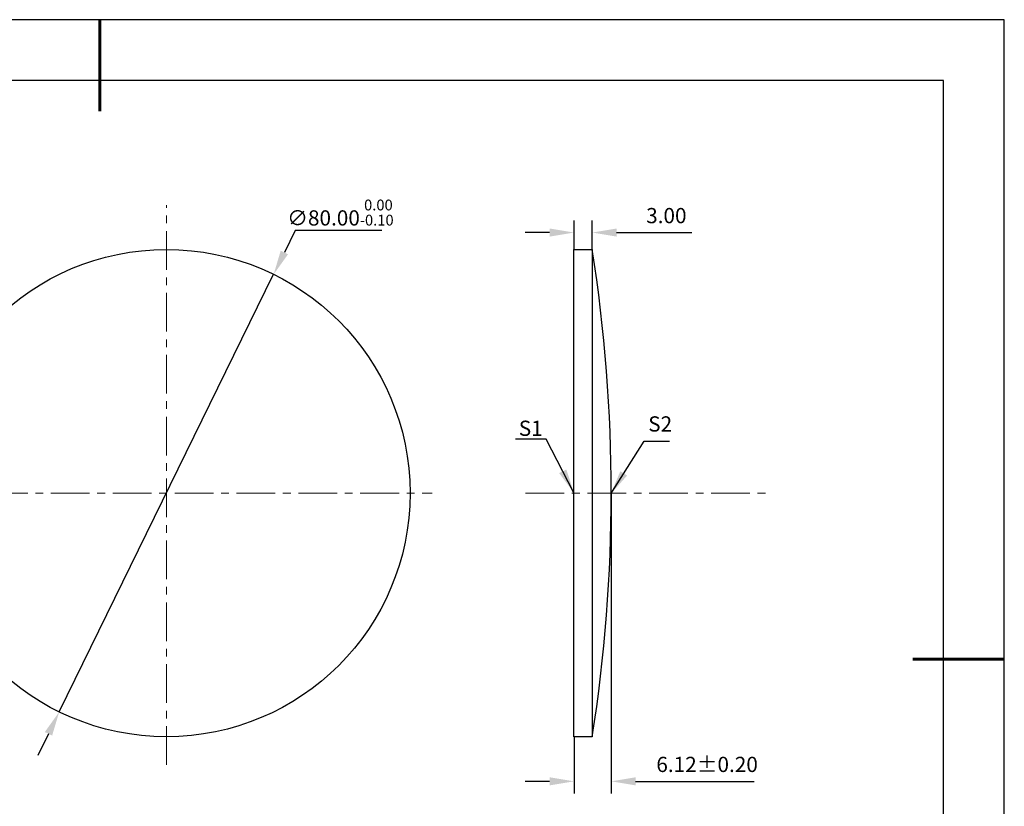
# Model space of a CAD drawing. Units: millimetres. Extents: x 0 to 297, y -2 to 208.
# Drawn here: x 135 to 297, y 79 to 208 of the extents above; entities that cross this region are included whole.
import ezdxf

# ---------------------------------------------------------------- set-up
doc = ezdxf.new("R2010")
doc.units = ezdxf.units.MM
doc.header["$PDSIZE"] = -1
doc.linetypes.add('CENTER', pattern=[10.16, 6.35, -1.27, 1.27, -1.27])
doc.layers.add('1轮廓实线层', color=7, linetype='Continuous')
doc.layers.add('细实线层', color=7, linetype='Continuous')
for name, color, linetype, lineweight in [('3中心线层', 1, 'CENTER', 9), ('7标注层', 4, 'Continuous', 5), ('粗实线层', 7, 'Continuous', 25)]:
    doc.layers.add(name, color=color, linetype=linetype, lineweight=lineweight)
doc.styles.add('TH-GBD2M', font='calibri.ttf', dxfattribs={"width": 0.8, "height": 2.5})
doc.dimstyles.new('TH-GBD2M', dxfattribs={"dimtxt": 2.5, "dimasz": 4, "dimexe": 2, "dimexo": 0, "dimgap": 1.5, "dimtad": 1, "dimzin": 1, "dimdsep": 46, "dimtxsty": 'TH-GBD2M', "dimcen": 0, "dimclrd": 4, "dimclre": 4, "dimclrt": 3, "dimadec": 0, "dimazin": 1, "dimtfac": 1, "dimtofl": 0, "dimtmove": 0, "dimatfit": 3, "dimfxl": 1, "dimtolj": 1, "dimtzin": 0, "dimarcsym": 0})
doc.dimstyles.new('透镜标注', dxfattribs={"dimtxt": 2.5, "dimasz": 4, "dimexe": 1.25, "dimexo": 0.625, "dimtad": 1, "dimtoh": 1, "dimzin": 1, "dimdsep": 46, "dimtxsty": 'TH-GBD2M', "dimcen": 2.5, "dimclrt": 256, "dimadec": 0, "dimazin": 0, "dimtm": 1e-09, "dimtfac": 1, "dimtmove": 0, "dimatfit": 3, "dimfxl": 1, "dimtzin": 0, "dimarcsym": 0})

# ---------------------------------------------------------------- blocks, each defined once
blk = doc.blocks.new('*X5')
at = {"layer": '粗实线层', "lineweight": 60}
for p, q in [((0, 105), (0, 90)), ((148.5, 0), (133.5, 0))]:
    blk.add_line(p, q, dxfattribs=at)
at = {"layer": '粗实线层'}
for p, q in [((138.5, 95), (-138.5, 95)), ((138.5, -95), (138.5, 95))]:
    blk.add_line(p, q, dxfattribs=at)
at = {"layer": '细实线层'}
for p, q in [((148.5, 105), (-148.5, 105)), ((148.5, -105), (148.5, 105))]:
    blk.add_line(p, q, dxfattribs=at)
blk = doc.blocks.new('*D16')
at = {"layer": '7标注层', "color": 0, "lineweight": -2, "transparency": 16777216}
for p, q in [((180.16, 173.57), (178.4, 169.98)), ((194.41, 173.57), (180.16, 173.57)), ((141.43, 94.55), (176.64, 166.39)), ((139.67, 90.96), (137.91, 87.37))]:
    blk.add_line(p, q, dxfattribs=at)
at = {"layer": '7标注层', "color": 0, "transparency": 16777216}
for points in [[(177.8, 170.27), (179, 169.68), (176.64, 166.39)], [(139.07, 91.25), (140.27, 90.66), (141.43, 94.55)]]:
    blk.add_solid(points, dxfattribs=at)
at = {"layer": 'Defpoints', "color": 0, "transparency": 16777216}
for p in [(176.64, 166.39), (141.43, 94.55)]:
    blk.add_point(p, dxfattribs=at)
at = {"layer": '7标注层', "transparency": 16777216, "insert": (187.6, 176.53), "char_height": 2.5, "attachment_point": 5, "style": 'TH-GBD2M'}
blk.add_mtext('∅80.00{}{\\H0.71x;\\C3;\\S 0.00^ -0.10;}', dxfattribs=at)
blk = doc.blocks.new('*D17')
at = {"layer": '7标注层', "color": 4, "lineweight": -2, "transparency": 16777216}
for p, q in [((225.95, 170.47), (225.95, 175.25)), ((228.95, 170.47), (228.95, 175.25)), ((221.95, 173.25), (217.95, 173.25)), ((232.95, 173.25), (245.27, 173.25))]:
    blk.add_line(p, q, dxfattribs=at)
at = {"layer": '7标注层', "color": 4, "transparency": 16777216}
for points in [[(221.95, 173.91), (221.95, 172.58), (225.95, 173.25)], [(232.95, 173.91), (232.95, 172.58), (228.95, 173.25)]]:
    blk.add_solid(points, dxfattribs=at)
at = {"layer": 'Defpoints', "color": 0, "transparency": 16777216}
for p in [(228.95, 173.25), (225.95, 170.47), (228.95, 170.47)]:
    blk.add_point(p, dxfattribs=at)
at = {"layer": '7标注层', "color": 3, "transparency": 16777216, "insert": (241.11, 176.03), "char_height": 2.5, "attachment_point": 5, "style": 'TH-GBD2M'}
blk.add_mtext('\\A1;3.00', dxfattribs=at)
blk = doc.blocks.new('*D18')
at = {"layer": '7标注层', "color": 4, "lineweight": -2, "transparency": 16777216}
for p, q in [((232.07, 130.47), (232.07, 81.15)), ((225.95, 90.47), (225.95, 81.15)), ((221.95, 83.15), (217.95, 83.15)), ((236.07, 83.15), (255.54, 83.15))]:
    blk.add_line(p, q, dxfattribs=at)
at = {"layer": '7标注层', "color": 4, "transparency": 16777216}
for points in [[(221.95, 83.82), (221.95, 82.49), (225.95, 83.15)], [(236.07, 83.82), (236.07, 82.49), (232.07, 83.15)]]:
    blk.add_solid(points, dxfattribs=at)
at = {"layer": 'Defpoints', "color": 0, "transparency": 16777216}
for p in [(232.07, 130.47), (225.95, 90.47), (232.07, 83.15)]:
    blk.add_point(p, dxfattribs=at)
at = {"layer": '7标注层', "color": 3, "transparency": 16777216, "insert": (247.8, 85.93), "char_height": 2.5, "attachment_point": 5, "style": 'TH-GBD2M'}
blk.add_mtext('\\A1;6.12%%p0.20', dxfattribs=at)

msp = doc.modelspace()

# ---------------------------------------------------------------- linework, layer by layer
at = {"layer": '1轮廓实线层'}
for p, q in [((225.949, 130.467), (225.949, 170.467)), ((225.949, 170.467), (228.949, 170.467)), ((228.949, 170.467), (228.949, 90.467)), ((225.949, 90.467), (225.949, 130.467)), ((228.949, 90.467), (225.949, 90.467))]:
    msp.add_line(p, q, dxfattribs=at)
msp.add_circle((159.037, 130.467), 40, dxfattribs=at)
msp.add_arc((-25.901, 130.467), 257.97, 351.07992, 8.92008, dxfattribs=at)
at = {"layer": '3中心线层'}
for p, q in [((159.037, 85.863), (159.037, 177.771)), ((109.588, 130.467), (202.648, 130.467)), ((217.995, 130.467), (258.572, 130.467))]:
    msp.add_line(p, q, dxfattribs=at)

# ---------------------------------------------------------------- block references
at = {"layer": '粗实线层'}
msp.add_blockref('*X5', (148.097, 103.194), dxfattribs=at)

# ---------------------------------------------------------------- texts
at = {"layer": '7标注层', "color": 3, "char_height": 2.5, "attachment_point": 5, "style": 'TH-GBD2M'}
for s, insert in [('\\A1;S1', (218.848, 141.113)), ('\\A1;S2', (240.097, 141.826))]:
    msp.add_mtext(s, dxfattribs=dict(at, insert=insert))

# ---------------------------------------------------------------- dimensions: what is measured, and where the dimension line sits
at = {"layer": '7标注层'}
dim = msp.add_diameter_dim_2p(p1=(141.434, 94.549), p2=(176.64, 166.385), text='<>{}{\\H0.71x;\\C3;\\S 0.00^ -0.10;}', dimstyle='透镜标注', override={"dimtm": 0.1}, dxfattribs=at)
dim.commit()
dim.dimension.update_dxf_attribs({"geometry": '*D16', "text_midpoint": (187.596, 173.569)})
dim = msp.add_linear_dim(base=(228.949, 173.246), p1=(225.949, 170.467), p2=(228.949, 170.467), dimstyle='TH-GBD2M', dxfattribs=at)
dim.commit()
dim.dimension.update_dxf_attribs({"geometry": '*D17', "text_midpoint": (241.108, 176.027)})
dim = msp.add_linear_dim(base=(232.069, 83.152), p1=(225.949, 90.467), p2=(232.069, 130.467), text='<>%%p0.20', dimstyle='TH-GBD2M', dxfattribs=at)
dim.commit()
dim.dimension.update_dxf_attribs({"geometry": '*D18', "text_midpoint": (247.803, 85.933)})

# ---------------------------------------------------------------- leaders
msp.add_leader([(225.948, 130.501), (221.382, 139.302), (216.357, 139.302)], dimstyle='TH-GBD2M', override={"dimgap": 1.5, "dimtad": 0, "dimtxsty": 'TH-GBD2M'}, dxfattribs=at)
msp.add_leader([(231.984, 130.333), (237.457, 139.023), (241.634, 139.023)], dimstyle='TH-GBD2M', dxfattribs=at)

doc.saveas('drawing.dxf')
